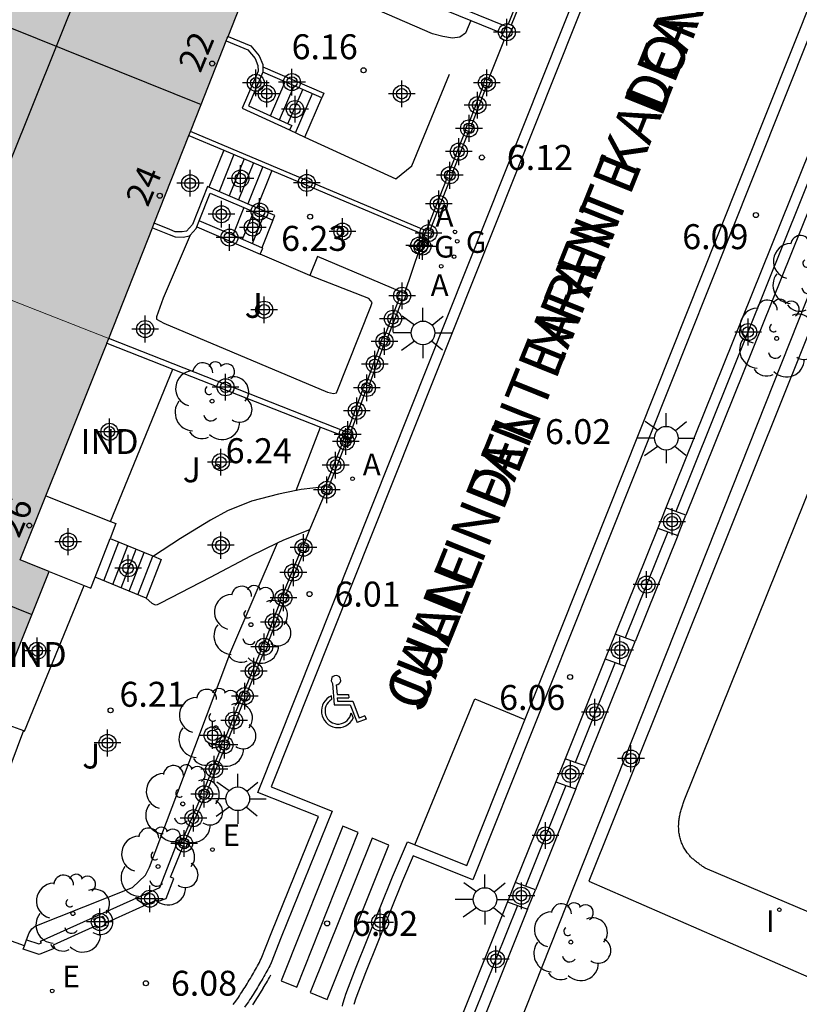
# Model space of a CAD drawing. Units: metres. Extents: x 580644 to 580996, y 4796289 to 4796541.
# Drawn here: x 580705 to 580728, y 4796315 to 4796345 of the extents above; entities that cross this region are included whole.
import ezdxf
from ezdxf.enums import TextEntityAlignment as Align

# ---------------------------------------------------------------- set-up
doc = ezdxf.new("R2010")
doc.units = ezdxf.units.M
doc.header["$MEASUREMENT"] = 0
for name, color, linetype in [('020204', 9, 'Continuous'), ('020308', 9, 'Continuous'), ('060108', 9, 'Continuous'), ('060113', 4, 'Continuous'), ('060117', 9, 'Continuous'), ('060130', 9, 'Continuous'), ('060141', 9, 'Continuous'), ('070105', 6, 'Continuous'), ('070106', 6, 'Continuous'), ('070108', 9, 'Continuous'), ('070110', 9, 'Continuous'), ('080107', 9, 'Continuous'), ('080109', 9, 'Continuous'), ('080110', 9, 'Continuous'), ('080202', 9, 'Continuous'), ('080301', 9, 'Continuous'), ('080306', 9, 'Continuous'), ('080308', 9, 'Continuous'), ('080312', 8, 'Continuous'), ('100105', 3, 'Continuous'), ('100107', 3, 'Continuous'), ('100114', 6, 'Continuous'), ('100202', 3, 'Continuous'), ('100302', 7, 'Continuous'), ('200205', 4, 'Continuous'), ('200305', 4, 'Continuous'), ('220205', 1, 'Continuous'), ('220305', 1, 'Continuous'), ('230204', 9, 'Continuous'), ('230304', 9, 'Continuous'), ('250206', 9, 'Continuous'), ('260101', 9, 'Continuous'), ('260206', 9, 'Continuous'), ('270204', 9, 'Continuous'), ('270304', 9, 'Continuous'), ('990501', 21, 'Continuous'), ('Centroides', 1, 'Continuous')]:
    doc.layers.add(name, color=color, linetype=linetype)
for name, color, linetype, lineweight in [('080111', 7, 'Continuous', 30), ('080117', 7, 'Continuous', 20), ('080118', 7, 'Continuous', 30)]:
    doc.layers.add(name, color=color, linetype=linetype, lineweight=lineweight)
doc.styles.add('ARIAL', font='arial.ttf', dxfattribs={"height": 1})
doc.styles.add('ARIALI', font='ariali.ttf', dxfattribs={"height": 1})
doc.styles.add('ROMANS', font='romans__.ttf', dxfattribs={"height": 1})
doc.styles.get("Standard").update_dxf_attribs({"font": 'arial.ttf'})

# ---------------------------------------------------------------- blocks, each defined once
blk = doc.blocks.new('Centroide')
for points in [[(0, -0.402), (0, 0.402)], [(0.402, 0), (-0.402, 0)]]:
    blk.add_lwpolyline(points)
for radius in [0.256, 0.159]:
    blk.add_circle((0, 0), radius)
blk = doc.blocks.new('MINUS')
at = {"color": 0}
for points in [[(-0.047, 0.641, 0), (0, 0, 0)], [(0.063, 0.6, 0), (0.084, 0.317, 0)], [(0.084, 0.317, 0), (0.428, 0.317, 0)], [(0.428, 0.317, 0), (0.436, 0.21, 0)], [(-0.087, 0.273, 0), (-0.078, 0.158, 0)], [(0, 0, 0), (0.483, 0, 0)], [(0.092, 0.21, 0), (0.099, 0.107, 0)], [(0.092, 0.21, 0), (0.436, 0.21, 0)], [(0.099, 0.107, 0), (0.556, 0.107, 0)], [(0.483, 0, 0), (0.694, -0.534, 0)], [(0.556, 0.107, 0), (0.754, -0.396, 0)], [(0.506, -0.239, 0), (0.569, -0.397, 0)], [(0.958, -0.43, 0), (0.694, -0.534, 0)], [(0.919, -0.331, 0), (0.754, -0.396, 0)], [(0.919, -0.331, 0), (0.958, -0.43, 0)]]:
    blk.add_polyline3d(points, dxfattribs=at)
for centre, radius, start, end in [((0.053, 0.742), 0.142, 274.1625, 225.3181), ((0.117, -0.183), 0.5, 114.0034, 334.6848), ((0.117, -0.183), 0.393, 119.7232, 351.8893)]:
    blk.add_arc(centre, radius, start, end, dxfattribs=at)
blk = doc.blocks.new('REIND')
blk.add_circle((0, 0), 0.055)
blk = doc.blocks.new('REGAS')
blk.add_circle((0, 0), 0.055)
blk = doc.blocks.new('FAROLA')
for p, q in [((0, 0.355), (0, 0.755)), ((-0.63, 0.51), (-0.255, 0.245)), ((0.605, 0.49), (0.276, 0.223)), ((-0.355, 0), (-0.895, 0)), ((0.355, 0), (0.855, 0)), ((-0.65, -0.52), (-0.255, -0.24)), ((0.585, -0.52), (0.256, -0.246)), ((0, -0.355), (0, -0.755))]:
    blk.add_line(p, q)
blk.add_circle((0, 0), 0.355)
blk = doc.blocks.new('REGELE')
blk.add_circle((0, 0), 0.055)
blk = doc.blocks.new('COTAPU')
blk.add_circle((0, 0), 0.075)
blk = doc.blocks.new('ABAS')
blk.add_circle((0, 0), 0.055)
blk = doc.blocks.new('ARBOL')
blk.add_circle((0, 0), 0.0587)
for centre, radius, start, end in [((-0.564, 0.381), 0.532, 92.28, 254.58), ((-0.28, 0.855), 0.3, 359.2878, 173.6078), ((0.097, 0.97), 0.21, 23.1565, 160.4665), ((0.438, 0.881), 0.24, 301.578, 139.328), ((0.656, 0.288), 0.443, 319.8556, 114.7656), ((-0.091, 0.321), 0.12, 119.14, 310.56), ((0.819, -0.249), 0.383, 235.5275, 62.0275), ((-0.556, -0.339), 0.555, 142.64, 266.54), ((-0.039, -0.384), 0.21, 189.64, 323.88), ((0.299, -0.624), 0.532, 224.67, 0.24), ((-0.301, -0.676), 0.45, 213.78, 295.32)]:
    blk.add_arc(centre, radius, start, end)
blk = doc.blocks.new('BloquePortal')
blk.add_circle((0, 0), 0.075)
at = {"flags": 5}
blk.add_attdef('INDICE', text='', height=0.75, dxfattribs=at).set_placement((0, 0), align=Align.MIDDLE_CENTER)

msp = doc.modelspace()

# ---------------------------------------------------------------- hatches: boundary and pattern name
at = {"layer": '990501'}
h = msp.add_hatch(color=256, dxfattribs=at)
h.dxf.hatch_style = 1
h.paths.add_polyline_path([(580721.33, 4796370.84), (580721.66, 4796371.68), (580722.394, 4796373.538), (580722.833, 4796374.649), (580723.362, 4796375.989), (580723.58, 4796376.54), (580723.61, 4796376.62), (580723.8, 4796377.09), (580723.917, 4796377.387), (580724.444, 4796378.728), (580725.66, 4796381.82), (580727.05, 4796385.34), (580727.45, 4796386.36), (580727.72, 4796387.04), (580727.74, 4796387.1), (580727.89, 4796387.48), (580728.06, 4796387.92), (580728.2, 4796388.26), (580728.39, 4796388.74), (580728.985, 4796390.265), (580729.132, 4796390.643), (580729.142, 4796390.669), (580729.657, 4796391.989), (580729.683, 4796392.056), (580729.89, 4796392.587), (580729.972, 4796392.799), (580732.123, 4796398.319), (580731.781, 4796398.46), (580731.503, 4796398.573), (580728.864, 4796399.655), (580727.645, 4796400.155), (580727.607, 4796400.171), (580727.579, 4796400.101), (580727.525, 4796399.966), (580727.443, 4796399.761), (580726.469, 4796400.149), (580725.495, 4796400.537), (580725.659, 4796400.947), (580725.624, 4796400.961), (580724.484, 4796401.414), (580721.143, 4796402.745), (580720.544, 4796401.238), (580720.501, 4796401.13), (580720.159, 4796400.271), (580719.613, 4796398.897), (580719.32, 4796398.16), (580718.965, 4796397.268), (580718.95, 4796397.231), (580718.945, 4796397.217), (580716.75, 4796391.71), (580715.97, 4796389.78), (580715.68, 4796389.06), (580715.39, 4796388.35), (580716.68, 4796387.82), (580717.97, 4796387.3), (580717.19, 4796385.36), (580717.17, 4796385.31), (580717.08, 4796385.08), (580716.36, 4796383.31), (580715.12, 4796383.81), (580713.88, 4796384.32), (580713.22, 4796382.68), (580712.64, 4796381.25), (580712.56, 4796381.05), (580712.548, 4796381.021), (580711.3, 4796377.93), (580713.88, 4796376.88), (580712.789, 4796374.17), (580711.94, 4796372.06), (580709.34, 4796373.12), (580707.98, 4796369.76), (580707.571, 4796368.71), (580707.252, 4796367.887), (580707.248, 4796367.876), (580707.191, 4796367.731), (580706.722, 4796366.52), (580706.514, 4796365.982), (580706.655, 4796365.927), (580708.675, 4796365.145), (580708.887, 4796365.063), (580709.081, 4796364.988), (580708.423, 4796363.325), (580708.291, 4796363.37), (580708.09, 4796362.94), (580707.888, 4796362.509), (580708.048, 4796362.433), (580707.945, 4796362.163), (580707.407, 4796360.767), (580706.016, 4796361.338), (580704.857, 4796361.819), (580704.818, 4796361.718), (580704.673, 4796361.35), (580704.178, 4796360.087), (580704.131, 4796359.968), (580703.395, 4796358.088), (580702.303, 4796358.513), (580702.283, 4796358.485), (580702.183, 4796358.216), (580701.677, 4796356.956), (580701.06, 4796355.421), (580700.842, 4796354.879), (580700.624, 4796354.336), (580703.209, 4796353.288), (580702.423, 4796351.347), (580702.378, 4796351.235), (580702.333, 4796351.124), (580701.994, 4796350.286), (580701.655, 4796349.447), (580700.381, 4796349.954), (580699.106, 4796350.46), (580698.791, 4796349.698), (580698.477, 4796348.935), (580697.79, 4796347.233), (580697.507, 4796346.532), (580697.413, 4796346.3), (580697.102, 4796345.531), (580696.05, 4796342.925), (580695.727, 4796342.127), (580697.105, 4796341.579), (580698.484, 4796341.031), (580698.079, 4796340.027), (580697.673, 4796339.023), (580697.207, 4796339.208), (580696.74, 4796339.394), (580696.647, 4796339.162), (580695.279, 4796335.775), (580694.169, 4796333.028), (580694.022, 4796332.664), (580693.817, 4796332.156), (580694.152, 4796332.022), (580695.573, 4796331.454), (580697.328, 4796330.751), (580696.554, 4796328.835), (580695.919, 4796327.263), (580695.78, 4796326.919), (580696.096, 4796326.793), (580696.924, 4796326.462), (580699.741, 4796325.334), (580699.917, 4796325.264), (580703.701, 4796323.749), (580704.602, 4796326), (580705.503, 4796328.251), (580705.07, 4796328.424), (580704.637, 4796328.598), (580705.409, 4796330.527), (580705.898, 4796331.75), (580707.159, 4796334.901), (580707.227, 4796335.074), (580707.296, 4796335.248), (580708.61, 4796338.58), (580708.662, 4796338.711), (580709.702, 4796341.35), (580709.751, 4796341.474), (580710.068, 4796342.277), (580710.822, 4796344.189), (580710.855, 4796344.273), (580711.803, 4796346.677), (580712.047, 4796347.296), (580712.131, 4796347.508), (580712.374, 4796348.125), (580713.158, 4796350.112), (580713.549, 4796351.103), (580713.592, 4796351.212), (580714.466, 4796353.429), (580714.551, 4796353.645), (580714.407, 4796353.703), (580714.264, 4796353.76), (580714.458, 4796354.251), (580715.125, 4796355.943), (580715.217, 4796356.176), (580716.218, 4796358.714), (580716.592, 4796359.664), (580717.025, 4796360.763), (580718.064, 4796363.397), (580718.595, 4796364.743), (580718.92, 4796365.56), (580719.2, 4796365.45), (580719.33, 4796365.76), (580719.98, 4796367.42)], flags=0)
h = msp.add_hatch(color=256, dxfattribs=at)
h.dxf.hatch_style = 1
h.paths.add_polyline_path([(580718.92, 4796365.56), (580719.2, 4796365.45), (580719.33, 4796365.76), (580719.98, 4796367.42), (580721.33, 4796370.84), (580721.66, 4796371.68), (580722.394, 4796373.538), (580722.833, 4796374.649), (580723.362, 4796375.989), (580723.58, 4796376.54), (580723.61, 4796376.62), (580723.8, 4796377.09), (580723.917, 4796377.387), (580724.444, 4796378.728), (580725.66, 4796381.82), (580727.05, 4796385.34), (580727.45, 4796386.36), (580727.72, 4796387.04), (580727.74, 4796387.1), (580727.89, 4796387.48), (580728.06, 4796387.92), (580728.2, 4796388.26), (580728.39, 4796388.74), (580728.985, 4796390.265), (580729.132, 4796390.643), (580729.657, 4796391.989), (580729.89, 4796392.587), (580729.972, 4796392.799), (580732.123, 4796398.319), (580731.781, 4796398.46), (580731.503, 4796398.573), (580728.864, 4796399.655), (580727.645, 4796400.155), (580727.607, 4796400.171), (580727.525, 4796399.966), (580727.443, 4796399.761), (580726.469, 4796400.149), (580725.495, 4796400.537), (580725.659, 4796400.947), (580725.624, 4796400.961), (580724.484, 4796401.414), (580721.143, 4796402.745), (580720.544, 4796401.238), (580720.159, 4796400.271), (580719.613, 4796398.897), (580719.32, 4796398.16), (580718.965, 4796397.268), (580718.95, 4796397.231), (580718.945, 4796397.217), (580716.75, 4796391.71), (580715.97, 4796389.78), (580715.68, 4796389.06), (580715.39, 4796388.35), (580716.68, 4796387.82), (580717.97, 4796387.3), (580717.19, 4796385.36), (580717.17, 4796385.31), (580717.08, 4796385.08), (580716.36, 4796383.31), (580715.12, 4796383.81), (580713.88, 4796384.32), (580713.22, 4796382.68), (580712.64, 4796381.25), (580712.56, 4796381.05), (580712.548, 4796381.021), (580711.3, 4796377.93), (580713.88, 4796376.88), (580712.789, 4796374.17), (580711.94, 4796372.06), (580709.34, 4796373.12), (580707.98, 4796369.76), (580707.571, 4796368.71), (580707.252, 4796367.887), (580707.191, 4796367.731), (580706.722, 4796366.52), (580706.514, 4796365.982), (580706.655, 4796365.927), (580708.675, 4796365.145), (580708.887, 4796365.063), (580709.081, 4796364.988), (580708.423, 4796363.325), (580708.291, 4796363.37), (580708.09, 4796362.94), (580707.888, 4796362.509), (580708.048, 4796362.433), (580707.945, 4796362.163), (580707.407, 4796360.767), (580706.016, 4796361.338), (580704.857, 4796361.819), (580704.673, 4796361.35), (580704.178, 4796360.087), (580704.106, 4796359.903), (580703.395, 4796358.088), (580702.303, 4796358.513), (580702.283, 4796358.485), (580702.183, 4796358.216), (580701.677, 4796356.956), (580701.06, 4796355.421), (580700.842, 4796354.879), (580700.624, 4796354.336), (580703.209, 4796353.288), (580702.423, 4796351.347), (580702.378, 4796351.235), (580702.333, 4796351.124), (580701.994, 4796350.286), (580701.655, 4796349.447), (580700.381, 4796349.954), (580699.106, 4796350.46), (580698.791, 4796349.698), (580698.477, 4796348.935), (580697.79, 4796347.233), (580697.507, 4796346.532), (580697.413, 4796346.3), (580697.102, 4796345.531), (580696.05, 4796342.925), (580695.727, 4796342.127), (580697.105, 4796341.579), (580698.484, 4796341.031), (580698.079, 4796340.027), (580697.673, 4796339.023), (580697.207, 4796339.208), (580696.74, 4796339.394), (580696.647, 4796339.162), (580695.279, 4796335.775), (580694.169, 4796333.028), (580694.022, 4796332.664), (580693.817, 4796332.156), (580694.152, 4796332.022), (580695.573, 4796331.454), (580697.328, 4796330.751), (580696.554, 4796328.835), (580695.919, 4796327.263), (580695.78, 4796326.919), (580696.096, 4796326.793), (580696.924, 4796326.462), (580699.741, 4796325.334), (580699.917, 4796325.264), (580703.701, 4796323.749), (580704.602, 4796326), (580705.503, 4796328.251), (580705.07, 4796328.424), (580704.637, 4796328.598), (580705.409, 4796330.527), (580705.898, 4796331.75), (580707.159, 4796334.901), (580707.227, 4796335.074), (580707.296, 4796335.248), (580708.61, 4796338.58), (580708.662, 4796338.711), (580709.702, 4796341.35), (580709.751, 4796341.474), (580710.068, 4796342.277), (580710.822, 4796344.189), (580710.855, 4796344.273), (580711.803, 4796346.677), (580712.047, 4796347.296), (580712.131, 4796347.508), (580712.374, 4796348.125), (580713.158, 4796350.112), (580713.549, 4796351.103), (580714.551, 4796353.645), (580714.407, 4796353.703), (580714.264, 4796353.76), (580714.458, 4796354.251), (580715.125, 4796355.943), (580715.217, 4796356.176), (580716.218, 4796358.714), (580716.592, 4796359.664), (580717.025, 4796360.763), (580718.064, 4796363.397), (580718.595, 4796364.743)])
h = msp.add_hatch(color=256, dxfattribs=at)
h.dxf.hatch_style = 1
h.paths.add_polyline_path([(580721.33, 4796370.84), (580721.66, 4796371.68), (580722.394, 4796373.538), (580722.833, 4796374.649), (580723.362, 4796375.989), (580723.58, 4796376.54), (580723.61, 4796376.62), (580723.8, 4796377.09), (580723.917, 4796377.387), (580724.444, 4796378.728), (580725.66, 4796381.82), (580727.05, 4796385.34), (580727.45, 4796386.36), (580727.72, 4796387.04), (580727.74, 4796387.1), (580727.89, 4796387.48), (580728.06, 4796387.92), (580728.2, 4796388.26), (580728.39, 4796388.74), (580728.985, 4796390.265), (580729.132, 4796390.643), (580729.142, 4796390.669), (580729.657, 4796391.989), (580729.683, 4796392.056), (580729.89, 4796392.587), (580729.972, 4796392.799), (580732.123, 4796398.319), (580731.781, 4796398.46), (580731.503, 4796398.573), (580728.864, 4796399.655), (580727.645, 4796400.155), (580727.607, 4796400.171), (580727.579, 4796400.101), (580727.525, 4796399.966), (580727.443, 4796399.761), (580726.469, 4796400.149), (580725.495, 4796400.537), (580725.659, 4796400.947), (580725.624, 4796400.961), (580724.484, 4796401.414), (580721.143, 4796402.745), (580720.544, 4796401.238), (580720.501, 4796401.13), (580720.159, 4796400.271), (580719.613, 4796398.897), (580719.32, 4796398.16), (580718.965, 4796397.268), (580718.95, 4796397.231), (580718.945, 4796397.217), (580716.75, 4796391.71), (580715.97, 4796389.78), (580715.68, 4796389.06), (580715.39, 4796388.35), (580716.68, 4796387.82), (580717.97, 4796387.3), (580717.19, 4796385.36), (580717.17, 4796385.31), (580717.08, 4796385.08), (580716.36, 4796383.31), (580715.12, 4796383.81), (580713.88, 4796384.32), (580713.22, 4796382.68), (580712.64, 4796381.25), (580712.56, 4796381.05), (580712.548, 4796381.021), (580711.3, 4796377.93), (580713.88, 4796376.88), (580712.789, 4796374.17), (580711.94, 4796372.06), (580709.34, 4796373.12), (580707.98, 4796369.76), (580707.571, 4796368.71), (580707.252, 4796367.887), (580707.248, 4796367.876), (580707.191, 4796367.731), (580706.722, 4796366.52), (580706.514, 4796365.982), (580706.655, 4796365.927), (580708.675, 4796365.145), (580708.887, 4796365.063), (580709.081, 4796364.988), (580708.423, 4796363.325), (580708.291, 4796363.37), (580708.09, 4796362.94), (580707.888, 4796362.509), (580708.048, 4796362.433), (580707.945, 4796362.163), (580707.407, 4796360.767), (580706.016, 4796361.338), (580704.857, 4796361.819), (580704.818, 4796361.718), (580704.673, 4796361.35), (580704.178, 4796360.087), (580704.131, 4796359.968), (580703.395, 4796358.088), (580702.303, 4796358.513), (580702.283, 4796358.485), (580702.183, 4796358.216), (580701.677, 4796356.956), (580701.06, 4796355.421), (580700.842, 4796354.879), (580700.624, 4796354.336), (580703.209, 4796353.288), (580702.423, 4796351.347), (580702.378, 4796351.235), (580702.333, 4796351.124), (580701.994, 4796350.286), (580701.655, 4796349.447), (580700.381, 4796349.954), (580699.106, 4796350.46), (580698.791, 4796349.698), (580698.477, 4796348.935), (580697.79, 4796347.233), (580697.507, 4796346.532), (580697.413, 4796346.3), (580697.102, 4796345.531), (580696.05, 4796342.925), (580695.727, 4796342.127), (580697.105, 4796341.579), (580698.484, 4796341.031), (580698.079, 4796340.027), (580697.673, 4796339.023), (580697.207, 4796339.208), (580696.74, 4796339.394), (580696.647, 4796339.162), (580695.279, 4796335.775), (580694.169, 4796333.028), (580694.022, 4796332.664), (580693.817, 4796332.156), (580694.152, 4796332.022), (580695.573, 4796331.454), (580697.328, 4796330.751), (580696.554, 4796328.835), (580695.919, 4796327.263), (580695.78, 4796326.919), (580696.096, 4796326.793), (580696.924, 4796326.462), (580699.741, 4796325.334), (580699.917, 4796325.264), (580703.701, 4796323.749), (580704.602, 4796326), (580705.503, 4796328.251), (580705.07, 4796328.424), (580704.637, 4796328.598), (580705.409, 4796330.527), (580705.898, 4796331.75), (580707.159, 4796334.901), (580707.227, 4796335.074), (580707.296, 4796335.248), (580708.61, 4796338.58), (580708.662, 4796338.711), (580709.702, 4796341.35), (580709.751, 4796341.474), (580710.068, 4796342.277), (580710.822, 4796344.189), (580710.855, 4796344.273), (580711.803, 4796346.677), (580712.047, 4796347.296), (580712.131, 4796347.508), (580712.374, 4796348.125), (580713.158, 4796350.112), (580713.549, 4796351.103), (580713.592, 4796351.212), (580714.466, 4796353.429), (580714.551, 4796353.645), (580714.407, 4796353.703), (580714.264, 4796353.76), (580714.458, 4796354.251), (580715.125, 4796355.943), (580715.217, 4796356.176), (580716.218, 4796358.714), (580716.592, 4796359.664), (580717.025, 4796360.763), (580718.064, 4796363.397), (580718.595, 4796364.743), (580718.92, 4796365.56), (580719.2, 4796365.45), (580719.33, 4796365.76), (580719.98, 4796367.42)], flags=0)

# ---------------------------------------------------------------- linework, layer by layer
at = {"layer": '060108', "flags": 128}
for points in [[(580711.029, 4796315.237), (580711.11, 4796315.345), (580711.188, 4796315.455), (580711.222, 4796315.505), (580711.257, 4796315.556), (580711.291, 4796315.607), (580711.324, 4796315.658), (580711.357, 4796315.709), (580711.39, 4796315.761), (580711.422, 4796315.813), (580711.454, 4796315.866), (580711.486, 4796315.918), (580711.517, 4796315.971), (580711.548, 4796316.024), (580711.579, 4796316.077), (580711.609, 4796316.13), (580711.64, 4796316.183), (580711.67, 4796316.237), (580711.7, 4796316.29), (580711.73, 4796316.344), (580711.759, 4796316.398), (580711.789, 4796316.452), (580711.819, 4796316.505), (580711.848, 4796316.559), (580711.878, 4796316.613), (580712.173, 4796317.377), (580713.595, 4796320.884), (580711.77, 4796321.609), (580736.338, 4796383.251)], [(580738.322, 4796369.364), (580725.911, 4796338.253), (580718.235, 4796318.989), (580716.439, 4796319.702), (580716.116, 4796318.951), (580715.009, 4796316.196), (580714.714, 4796315.432), (580714.695, 4796315.367), (580714.677, 4796315.301), (580714.658, 4796315.236)]]:
    msp.add_lwpolyline(points, dxfattribs=at)
at = {"layer": '060113', "flags": 128}
for points in [[(580736.625, 4796383.136), (580712.172, 4796321.782), (580714.01, 4796321.052), (580712.472, 4796317.259), (580712.178, 4796316.497), (580712.13, 4796316.404), (580712.101, 4796316.35), (580712.071, 4796316.296), (580712.041, 4796316.242), (580712.011, 4796316.188), (580711.981, 4796316.134), (580711.95, 4796316.079), (580711.92, 4796316.025), (580711.889, 4796315.971), (580711.858, 4796315.916), (580711.826, 4796315.862), (580711.794, 4796315.807), (580711.762, 4796315.753), (580711.729, 4796315.699), (580711.696, 4796315.645), (580711.663, 4796315.591), (580711.629, 4796315.537), (580711.594, 4796315.483), (580711.559, 4796315.429), (580711.524, 4796315.376), (580711.488, 4796315.323), (580711.451, 4796315.27), (580711.37, 4796315.156)], [(580714.312, 4796315.191), (580714.331, 4796315.257), (580714.35, 4796315.323), (580714.369, 4796315.389), (580714.387, 4796315.455), (580714.415, 4796315.547), (580714.711, 4796316.313), (580715.82, 4796319.074), (580716.273, 4796320.126), (580718.049, 4796319.421), (580725.602, 4796338.376), (580738.014, 4796369.489)]]:
    msp.add_lwpolyline(points, dxfattribs=at)
at = {"layer": '060117', "flags": 128}
for points in [[(580712.15, 4796341.939), (580712.595, 4796342.964)], [(580713.183, 4796341.304), (580713.696, 4796342.486)], [(580710.755, 4796340.906), (580710.306, 4796339.797)], [(580712.196, 4796340.298), (580711.744, 4796339.181)], [(580711.355, 4796339.182), (580711.018, 4796338.351)], [(580712.226, 4796338.81), (580711.889, 4796337.978)], [(580705.409, 4796330.527), (580707.342, 4796329.753)], [(580707.342, 4796329.753), (580707.507, 4796329.687), (580707.336, 4796329.245)], [(580706.884, 4796328.079), (580707.336, 4796329.245)], [(580707.336, 4796329.245), (580708.634, 4796328.709)], [(580708.634, 4796328.709), (580708.872, 4796328.611), (580708.42, 4796327.445)], [(580705.503, 4796328.251), (580706.554, 4796327.831)], [(580706.554, 4796327.831), (580706.756, 4796327.75), (580706.884, 4796328.079)], [(580708.42, 4796327.445), (580706.884, 4796328.079)]]:
    msp.add_lwpolyline(points, dxfattribs=at)
at = {"layer": '060130', "flags": 128}
for points in [[(580713.333, 4796337.14), (580711.845, 4796337.789)], [(580716.048, 4796336.665), (580713.569, 4796337.714), (580713.333, 4796337.14)]]:
    msp.add_lwpolyline(points, dxfattribs=at)
at = {"layer": '060141', "flags": 128}
for points in [[(580712.421, 4796341.816), (580712.868, 4796342.845)], [(580712.674, 4796341.699), (580713.123, 4796342.734)], [(580712.905, 4796341.432), (580713.415, 4796342.607)], [(580711.057, 4796340.779), (580710.607, 4796339.669)], [(580711.36, 4796340.651), (580710.91, 4796339.539)], [(580711.646, 4796340.531), (580711.195, 4796339.417)], [(580711.921, 4796340.415), (580711.469, 4796339.3)], [(580711.641, 4796339.061), (580711.304, 4796338.229)], [(580711.944, 4796338.931), (580711.607, 4796338.099)], [(580707.146, 4796327.971), (580707.598, 4796329.137)], [(580707.413, 4796327.861), (580707.865, 4796329.027)], [(580707.667, 4796327.756), (580708.119, 4796328.922)], [(580707.908, 4796327.656), (580708.361, 4796328.822)], [(580708.168, 4796327.549), (580708.62, 4796328.715)]]:
    msp.add_lwpolyline(points, dxfattribs=at)
at = {"layer": '070105', "flags": 128}
for points in [[(580719.232, 4796344.622), (580712.131, 4796347.508)], [(580712.047, 4796347.296), (580718.175, 4796344.805)], [(580719.745, 4796345.833), (580719.291, 4796344.698)], [(580719.841, 4796345.809), (580719.381, 4796344.662)], [(580718.175, 4796344.805), (580719.132, 4796344.416)], [(580710.877, 4796344.329), (580711.562, 4796344.047), (580711.817, 4796343.743), (580711.919, 4796343.479), (580711.92, 4796343.415)], [(580710.822, 4796344.189), (580711.477, 4796343.922), (580711.692, 4796343.668), (580711.776, 4796343.451), (580711.78, 4796343.282), (580711.307, 4796342.166), (580712.721, 4796341.516)], [(580711.92, 4796343.415), (580713.754, 4796342.62), (580713.696, 4796342.486)], [(580711.92, 4796343.415), (580711.924, 4796343.254)], [(580711.924, 4796343.254), (580711.492, 4796342.242), (580712.15, 4796341.939)], [(580712.595, 4796342.964), (580711.924, 4796343.254)], [(580713.183, 4796341.304), (580715.918, 4796340.047), (580716.397, 4796340.436), (580717.531, 4796343.192)], [(580713.696, 4796342.486), (580712.595, 4796342.964)], [(580718.557, 4796342.876), (580718.09, 4796341.673)], [(580718.647, 4796342.839), (580718.18, 4796341.636)], [(580712.15, 4796341.939), (580712.79, 4796341.646), (580712.721, 4796341.516)], [(580709.702, 4796341.35), (580710.755, 4796340.906)], [(580716.831, 4796338.487), (580709.751, 4796341.474)], [(580712.721, 4796341.516), (580713.183, 4796341.304)], [(580718.013, 4796341.506), (580717.52, 4796340.259)], [(580718.102, 4796341.469), (580717.609, 4796340.222)], [(580710.755, 4796340.906), (580712.196, 4796340.298)], [(580728.342, 4796340.88), (580724.033, 4796330.163)], [(580728.945, 4796340.663), (580724.636, 4796329.945)], [(580712.196, 4796340.298), (580716.78, 4796338.365)], [(580717.464, 4796340.083), (580716.854, 4796338.533)], [(580710.306, 4796339.797), (580710.257, 4796339.818), (580709.806, 4796338.673), (580709.631, 4796338.478), (580709.495, 4796338.453), (580709.29, 4796338.458), (580709.127, 4796338.524), (580708.662, 4796338.711)], [(580711.744, 4796339.181), (580710.306, 4796339.797)], [(580717.554, 4796340.045), (580716.944, 4796338.496)], [(580710.009, 4796338.783), (580710.338, 4796339.618), (580711.355, 4796339.182)], [(580711.355, 4796339.182), (580712.226, 4796338.81)], [(580712.226, 4796338.81), (580712.286, 4796338.95), (580711.744, 4796339.181)], [(580708.61, 4796338.58), (580709.11, 4796338.38), (580709.292, 4796338.305), (580709.531, 4796338.3), (580709.719, 4796338.334), (580709.743, 4796338.36)], [(580709.743, 4796338.36), (580709.921, 4796338.559), (580709.939, 4796338.605)], [(580709.939, 4796338.605), (580710.009, 4796338.783)], [(580709.939, 4796338.605), (580711.845, 4796337.789)], [(580711.018, 4796338.351), (580710.009, 4796338.783)], [(580711.889, 4796337.978), (580711.018, 4796338.351)], [(580711.845, 4796337.789), (580711.92, 4796337.965), (580711.889, 4796337.978)], [(580716.017, 4796336.455), (580715.562, 4796335.272)], [(580716.107, 4796336.417), (580715.652, 4796335.235)], [(580707.241, 4796335.11), (580709.218, 4796334.333)], [(580714.421, 4796332.448), (580707.296, 4796335.248)], [(580715.469, 4796335.111), (580715.017, 4796333.869)], [(580715.559, 4796335.074), (580715.107, 4796333.831)], [(580709.218, 4796334.333), (580713.656, 4796332.589)], [(580714.921, 4796333.709), (580714.469, 4796332.467)], [(580715.011, 4796333.672), (580714.559, 4796332.429)], [(580713.656, 4796332.589), (580714.364, 4796332.311)], [(580714.304, 4796332.098), (580713.806, 4796330.825)], [(580714.393, 4796332.061), (580713.896, 4796330.787)], [(580723.787, 4796329.549), (580722.506, 4796326.363)], [(580724.389, 4796329.332), (580723.108, 4796326.146)], [(580713.068, 4796328.894), (580712.52, 4796327.571)], [(580713.159, 4796328.856), (580712.609, 4796327.534)], [(580712.461, 4796327.396), (580711.964, 4796326.089)], [(580712.551, 4796327.358), (580712.054, 4796326.051)], [(580711.882, 4796325.923), (580711.343, 4796324.613)], [(580711.972, 4796325.886), (580711.433, 4796324.576)], [(580722.21, 4796325.625), (580721.003, 4796322.623)], [(580722.812, 4796325.409), (580721.605, 4796322.406)], [(580711.273, 4796324.443), (580710.755, 4796323.147)], [(580711.364, 4796324.405), (580710.843, 4796323.11)], [(580704.732, 4796323.469), (580703.643, 4796320.572), (580702.77, 4796320.914)], [(580710.685, 4796322.977), (580710.145, 4796321.661)], [(580710.775, 4796322.939), (580710.235, 4796321.623)], [(580720.725, 4796321.932), (580719.508, 4796318.906)], [(580721.327, 4796321.715), (580720.11, 4796318.688)], [(580710.073, 4796321.491), (580709.51, 4796320.202)], [(580710.163, 4796321.454), (580709.594, 4796320.167)], [(580704.826, 4796317.188), (580705.198, 4796317.058), (580705.272, 4796317.09), (580705.246, 4796317.146), (580708.827, 4796318.756), (580709.34, 4796320.07), (580709.439, 4796320.032)], [(580707.182, 4796317.688), (580708.737, 4796318.387), (580708.761, 4796318.333), (580709.018, 4796318.423), (580709.252, 4796319.022), (580709.153, 4796319.062), (580709.527, 4796319.995)], [(580719.273, 4796318.321), (580717.938, 4796315.001)], [(580719.875, 4796318.104), (580718.569, 4796314.854)], [(580706.908, 4796317.605), (580705.629, 4796317.025), (580705.67, 4796316.934), (580705.208, 4796316.738), (580704.727, 4796316.906), (580704.762, 4796317.006)], [(580704.762, 4796317.006), (580704.826, 4796317.188)]]:
    msp.add_lwpolyline(points, dxfattribs=at)
at = {"layer": '070106', "flags": 128}
for points in [[(580719.178, 4796344.224), (580718.692, 4796343.02)], [(580716.78, 4796338.365), (580716.694, 4796338.115)], [(580716.694, 4796338.115), (580716.634, 4796337.94)], [(580716.634, 4796337.94), (580716.178, 4796336.611)], [(580713.34, 4796329.511), (580713.806, 4796330.625)], [(580713.151, 4796329.059), (580713.34, 4796329.511)]]:
    msp.add_lwpolyline(points, dxfattribs=at)
at = {"layer": '070108', "flags": 128}
for points in [[(580728.634, 4796340.775), (580724.334, 4796330.054)], [(580724.088, 4796329.44), (580722.807, 4796326.254)], [(580722.511, 4796325.517), (580721.304, 4796322.515)], [(580721.026, 4796321.823), (580719.81, 4796318.797)], [(580719.574, 4796318.213), (580718.254, 4796314.928)]]:
    msp.add_lwpolyline(points, dxfattribs=at)
at = {"layer": '070110', "flags": 128}
for points in [[(580719.232, 4796344.622), (580719.132, 4796344.416)], [(580719.178, 4796344.224), (580719.239, 4796344.199), (580719.449, 4796344.634), (580719.381, 4796344.662)], [(580719.291, 4796344.698), (580719.272, 4796344.705), (580719.232, 4796344.622)], [(580719.381, 4796344.662), (580719.291, 4796344.698)], [(580719.132, 4796344.416), (580719.062, 4796344.27), (580719.178, 4796344.224)], [(580718.692, 4796343.02), (580718.602, 4796343.057), (580718.531, 4796342.887), (580718.557, 4796342.876)], [(580718.647, 4796342.839), (580718.701, 4796342.816), (580718.772, 4796342.986), (580718.692, 4796343.02)], [(580718.557, 4796342.876), (580718.647, 4796342.839)], [(580718.013, 4796341.506), (580718, 4796341.511), (580718.071, 4796341.681)], [(580718.071, 4796341.681), (580718.09, 4796341.673)], [(580718.09, 4796341.673), (580718.18, 4796341.636)], [(580718.18, 4796341.636), (580718.241, 4796341.61), (580718.17, 4796341.44), (580718.102, 4796341.469)], [(580718.102, 4796341.469), (580718.013, 4796341.506)], [(580717.52, 4796340.259), (580717.481, 4796340.275), (580717.41, 4796340.105), (580717.464, 4796340.083)], [(580717.464, 4796340.083), (580717.554, 4796340.045)], [(580717.609, 4796340.222), (580717.52, 4796340.259)], [(580717.554, 4796340.045), (580717.58, 4796340.034), (580717.651, 4796340.204), (580717.609, 4796340.222)], [(580716.944, 4796338.496), (580717.021, 4796338.464), (580716.95, 4796338.294), (580716.78, 4796338.365)], [(580716.78, 4796338.365), (580716.831, 4796338.487)], [(580716.831, 4796338.487), (580716.851, 4796338.535), (580716.854, 4796338.533)], [(580716.854, 4796338.533), (580716.944, 4796338.496)], [(580716.634, 4796337.94), (580716.553, 4796337.974), (580716.624, 4796338.144), (580716.694, 4796338.115)], [(580716.694, 4796338.115), (580716.794, 4796338.073), (580716.723, 4796337.903), (580716.634, 4796337.94)], [(580716.017, 4796336.455), (580715.969, 4796336.475), (580716.048, 4796336.665)], [(580716.048, 4796336.665), (580716.178, 4796336.611)], [(580716.178, 4796336.611), (580716.238, 4796336.586), (580716.159, 4796336.396), (580716.107, 4796336.417)], [(580716.107, 4796336.417), (580716.017, 4796336.455)], [(580715.469, 4796335.111), (580715.454, 4796335.118), (580715.525, 4796335.288), (580715.562, 4796335.272)], [(580715.559, 4796335.074), (580715.469, 4796335.111)], [(580715.652, 4796335.235), (580715.695, 4796335.217), (580715.624, 4796335.047), (580715.559, 4796335.074)], [(580715.562, 4796335.272), (580715.652, 4796335.235)], [(580714.921, 4796333.709), (580714.989, 4796333.881), (580715.017, 4796333.869)], [(580715.017, 4796333.869), (580715.107, 4796333.831)], [(580715.011, 4796333.672), (580714.921, 4796333.709)], [(580715.107, 4796333.831), (580715.159, 4796333.81), (580715.088, 4796333.64), (580715.011, 4796333.672)], [(580714.364, 4796332.311), (580714.421, 4796332.448)], [(580714.559, 4796332.429), (580714.605, 4796332.41), (580714.534, 4796332.24), (580714.364, 4796332.311)], [(580714.421, 4796332.448), (580714.435, 4796332.481), (580714.469, 4796332.467)], [(580714.469, 4796332.467), (580714.559, 4796332.429)], [(580714.533, 4796332.202), (580714.363, 4796332.273), (580714.292, 4796332.103), (580714.304, 4796332.098)], [(580714.304, 4796332.098), (580714.393, 4796332.061)], [(580714.393, 4796332.061), (580714.462, 4796332.032), (580714.533, 4796332.202)], [(580713.806, 4796330.625), (580713.725, 4796330.659), (580713.78, 4796330.792)], [(580713.78, 4796330.792), (580713.796, 4796330.829), (580713.806, 4796330.825)], [(580713.806, 4796330.825), (580713.896, 4796330.787)], [(580713.896, 4796330.787), (580713.966, 4796330.758), (580713.895, 4796330.588), (580713.806, 4796330.625)], [(580724.033, 4796330.163), (580723.787, 4796329.549)], [(580724.334, 4796330.054), (580724.033, 4796330.163)], [(580724.636, 4796329.945), (580724.334, 4796330.054)], [(580724.389, 4796329.332), (580724.636, 4796329.945)], [(580723.787, 4796329.549), (580724.088, 4796329.44)], [(580724.088, 4796329.44), (580724.389, 4796329.332)], [(580713.068, 4796328.894), (580713.025, 4796328.912), (580713.096, 4796329.082), (580713.151, 4796329.059)], [(580713.159, 4796328.856), (580713.068, 4796328.894)], [(580713.151, 4796329.059), (580713.266, 4796329.011), (580713.195, 4796328.841), (580713.159, 4796328.856)], [(580712.506, 4796327.577), (580712.435, 4796327.407), (580712.461, 4796327.396)], [(580712.461, 4796327.396), (580712.551, 4796327.358)], [(580712.52, 4796327.571), (580712.506, 4796327.577)], [(580712.609, 4796327.534), (580712.52, 4796327.571)], [(580712.551, 4796327.358), (580712.605, 4796327.336), (580712.676, 4796327.506), (580712.609, 4796327.534)], [(580722.506, 4796326.363), (580722.21, 4796325.625)], [(580722.807, 4796326.254), (580722.506, 4796326.363)], [(580723.108, 4796326.146), (580722.807, 4796326.254)], [(580722.812, 4796325.409), (580723.108, 4796326.146)], [(580711.964, 4796326.089), (580711.916, 4796326.109), (580711.845, 4796325.939), (580711.882, 4796325.923)], [(580711.882, 4796325.923), (580711.972, 4796325.886)], [(580712.054, 4796326.051), (580711.964, 4796326.089)], [(580711.972, 4796325.886), (580712.015, 4796325.868), (580712.086, 4796326.038), (580712.054, 4796326.051)], [(580722.21, 4796325.625), (580722.511, 4796325.517)], [(580722.511, 4796325.517), (580722.812, 4796325.409)], [(580711.343, 4796324.613), (580711.32, 4796324.623), (580711.249, 4796324.453), (580711.273, 4796324.443)], [(580711.273, 4796324.443), (580711.364, 4796324.405)], [(580711.433, 4796324.576), (580711.343, 4796324.613)], [(580711.364, 4796324.405), (580711.419, 4796324.382), (580711.49, 4796324.552), (580711.433, 4796324.576)], [(580710.685, 4796322.977), (580710.648, 4796322.992), (580710.719, 4796323.162)], [(580710.775, 4796322.939), (580710.685, 4796322.977)], [(580710.719, 4796323.162), (580710.755, 4796323.147)], [(580710.755, 4796323.147), (580710.843, 4796323.11)], [(580710.843, 4796323.11), (580710.889, 4796323.091), (580710.818, 4796322.921), (580710.775, 4796322.939)], [(580721.003, 4796322.623), (580720.725, 4796321.932)], [(580721.304, 4796322.515), (580721.003, 4796322.623)], [(580721.605, 4796322.406), (580721.304, 4796322.515)], [(580721.327, 4796321.715), (580721.605, 4796322.406)], [(580720.725, 4796321.932), (580721.026, 4796321.823)], [(580721.026, 4796321.823), (580721.327, 4796321.715)], [(580710.073, 4796321.491), (580710.03, 4796321.509), (580710.101, 4796321.679), (580710.145, 4796321.661)], [(580710.163, 4796321.454), (580710.073, 4796321.491)], [(580710.145, 4796321.661), (580710.235, 4796321.623)], [(580710.235, 4796321.623), (580710.271, 4796321.608), (580710.2, 4796321.438), (580710.163, 4796321.454)], [(580709.439, 4796320.032), (580709.51, 4796320.202)], [(580709.527, 4796319.995), (580709.439, 4796320.032)], [(580709.51, 4796320.202), (580709.594, 4796320.167)], [(580709.594, 4796320.167), (580709.68, 4796320.131), (580709.609, 4796319.961), (580709.527, 4796319.995)], [(580719.508, 4796318.906), (580719.273, 4796318.321)], [(580719.81, 4796318.797), (580719.508, 4796318.906)], [(580720.11, 4796318.688), (580719.81, 4796318.797)], [(580719.875, 4796318.104), (580720.11, 4796318.688)], [(580719.273, 4796318.321), (580719.574, 4796318.213)], [(580719.574, 4796318.213), (580719.875, 4796318.104)], [(580706.908, 4796317.605), (580706.848, 4796317.812), (580707.123, 4796317.892), (580707.182, 4796317.688)], [(580707.182, 4796317.688), (580707.203, 4796317.617), (580706.928, 4796317.537), (580706.908, 4796317.605)]]:
    msp.add_lwpolyline(points, dxfattribs=at)
at = {"layer": '080107', "flags": 128}
for points in [[(580707.342, 4796329.753), (580709.218, 4796334.333)], [(580704.732, 4796323.469), (580704.763, 4796323.457), (580706.554, 4796327.831)], [(580703.736, 4796323.837), (580704.732, 4796323.469)]]:
    msp.add_lwpolyline(points, dxfattribs=at).dxf.unprotected_set("ltscale", 0)
at = {"layer": '080109', "flags": 128}
msp.add_lwpolyline([(580714.96, 4796367.08), (580702.881, 4796336.98)], dxfattribs=at)
at = {"layer": '080110', "flags": 128}
msp.add_lwpolyline([(580699.628, 4796325.379), (580700.938, 4796328.592), (580704.984, 4796326.955)], dxfattribs=at)
at = {"layer": '080111', "flags": 128}
for points in [[(580710.877, 4796344.329), (580711.803, 4796346.677)], [(580710.822, 4796344.189), (580710.855, 4796344.273), (580710.877, 4796344.329)], [(580710.068, 4796342.277), (580710.822, 4796344.189)], [(580709.751, 4796341.474), (580710.068, 4796342.277)], [(580708.662, 4796338.711), (580709.702, 4796341.35)], [(580709.702, 4796341.35), (580709.751, 4796341.474)], [(580707.296, 4796335.248), (580708.61, 4796338.58)], [(580708.61, 4796338.58), (580708.662, 4796338.711)], [(580705.409, 4796330.527), (580705.898, 4796331.75), (580707.159, 4796334.901), (580707.227, 4796335.074), (580707.241, 4796335.11)], [(580707.241, 4796335.11), (580707.296, 4796335.248)], [(580705.503, 4796328.251), (580705.07, 4796328.424), (580704.637, 4796328.598), (580705.409, 4796330.527)], [(580703.736, 4796323.837), (580704.602, 4796326), (580705.503, 4796328.251)]]:
    msp.add_lwpolyline(points, dxfattribs=at)
at = {"layer": '080117', "flags": 128}
msp.add_lwpolyline([(580697.673, 4796339.023), (580702.485, 4796337.136), (580707.296, 4796335.248)], dxfattribs=at)
at = {"layer": '080118', "flags": 128}
msp.add_lwpolyline([(580697.79, 4796347.233), (580710.068, 4796342.277)], dxfattribs=at)
at = {"layer": '100105', "flags": 128}
for points in [[(580730.048, 4796317.281), (580725.209, 4796319.341), (580725.185, 4796319.358), (580725.161, 4796319.374), (580725.136, 4796319.391), (580725.112, 4796319.408), (580725.088, 4796319.424), (580725.064, 4796319.441), (580725.041, 4796319.458), (580725.017, 4796319.476), (580724.993, 4796319.493), (580724.97, 4796319.51), (580724.947, 4796319.528), (580724.924, 4796319.546), (580724.902, 4796319.564), (580724.88, 4796319.583), (580724.858, 4796319.602), (580724.836, 4796319.621), (580724.815, 4796319.641), (580724.795, 4796319.661), (580724.775, 4796319.681), (580724.755, 4796319.702), (580724.736, 4796319.723), (580724.717, 4796319.745), (580724.676, 4796319.794), (580724.639, 4796319.847), (580724.619, 4796319.876), (580724.6, 4796319.906), (580724.582, 4796319.937), (580724.565, 4796319.969), (580724.548, 4796320.001), (580724.533, 4796320.033), (580724.519, 4796320.067), (580724.505, 4796320.1), (580724.492, 4796320.134), (580724.481, 4796320.169), (580724.47, 4796320.203), (580724.46, 4796320.238), (580724.451, 4796320.274), (580724.443, 4796320.309), (580724.436, 4796320.345), (580724.43, 4796320.38), (580724.425, 4796320.416), (580724.421, 4796320.452), (580724.418, 4796320.488), (580724.416, 4796320.524), (580724.414, 4796320.593), (580724.416, 4796320.662), (580724.418, 4796320.695), (580724.42, 4796320.728), (580724.423, 4796320.76), (580724.427, 4796320.793), (580724.432, 4796320.826), (580724.437, 4796320.858), (580724.443, 4796320.891), (580724.45, 4796320.923), (580724.457, 4796320.956), (580724.464, 4796320.988), (580724.472, 4796321.02), (580724.481, 4796321.052), (580724.49, 4796321.084), (580724.499, 4796321.116), (580724.508, 4796321.148), (580724.518, 4796321.18), (580724.527, 4796321.212), (580724.537, 4796321.244), (580724.547, 4796321.276), (580724.558, 4796321.308), (580724.568, 4796321.34), (580724.578, 4796321.372), (580730.979, 4796337.251)], [(580728.503, 4796337.034), (580728.91, 4796336.872), (580721.719, 4796318.945), (580730.53, 4796315.096), (580727.705, 4796308.039)], [(580712.92, 4796330.684), (580712.395, 4796330.573), (580711.582, 4796330.366), (580710.862, 4796330.07), (580710.35, 4796329.79), (580709.446, 4796329.241), (580708.634, 4796328.709)], [(580713.78, 4796330.792), (580713.079, 4796330.718), (580712.92, 4796330.684)], [(580712.365, 4796329.11), (580712.555, 4796329.202), (580713.34, 4796329.511)], [(580708.42, 4796327.445), (580708.593, 4796327.299), (580708.693, 4796327.252), (580708.763, 4796327.263), (580708.861, 4796327.305), (580710.349, 4796328.076), (580711.56, 4796328.721), (580712.365, 4796329.11)]]:
    msp.add_lwpolyline(points, dxfattribs=at)
at = {"layer": '100107', "flags": 128}
for points in [[(580718.175, 4796344.805), (580718.011, 4796344.428), (580717.845, 4796344.305), (580717.626, 4796344.27), (580717.326, 4796344.323), (580717.025, 4796344.406), (580711.803, 4796346.677)], [(580709.743, 4796338.36), (580708.934, 4796336.463), (580708.728, 4796335.901), (580708.729, 4796335.831), (580708.951, 4796335.707), (580713.87, 4796333.635), (580714.05, 4796333.599), (580714.14, 4796333.621), (580715.167, 4796336.215), (580715.204, 4796336.335), (580715.112, 4796336.453), (580713.333, 4796337.14)], [(580728.503, 4796337.034), (580719.069, 4796313.262)], [(580712.92, 4796330.684), (580713.656, 4796332.589)], [(580704.826, 4796317.188), (580704.905, 4796317.396), (580704.982, 4796317.517), (580705.08, 4796317.589), (580708.012, 4796318.76), (580708.402, 4796319.128), (580708.516, 4796319.369), (580709.88, 4796322.976), (580710.96, 4796325.849), (580712.365, 4796329.11)]]:
    msp.add_lwpolyline(points, dxfattribs=at)
at = {"layer": '100114', "flags": 128}
msp.add_lwpolyline([(580704.762, 4796317.006), (580703.14, 4796317.584)], dxfattribs=at)
at = {"layer": '260101', "flags": 128}
for points in [[(580716.493, 4796320.039), (580718.295, 4796324.422), (580719.795, 4796323.804)], [(580714.792, 4796320.408), (580714.329, 4796320.598), (580712.476, 4796315.956), (580712.941, 4796315.765)], [(580712.941, 4796315.765), (580714.792, 4796320.408)], [(580715.209, 4796320.236), (580713.345, 4796315.599)], [(580713.86, 4796315.387), (580715.713, 4796320.029), (580715.209, 4796320.236)], [(580711.933, 4796315.726), (580711.965, 4796315.781), (580711.997, 4796315.836), (580712.029, 4796315.892), (580712.06, 4796315.946), (580712.09, 4796316), (580712.121, 4796316.055), (580712.152, 4796316.11), (580712.164, 4796316.131)], [(580711.62, 4796315.232), (580711.658, 4796315.287), (580711.694, 4796315.341), (580711.764, 4796315.45), (580711.8, 4796315.506), (580711.833, 4796315.561), (580711.9, 4796315.67), (580711.932, 4796315.725)], [(580711.932, 4796315.725), (580711.933, 4796315.726)], [(580713.345, 4796315.599), (580713.86, 4796315.387)]]:
    msp.add_lwpolyline(points, dxfattribs=at)

# ---------------------------------------------------------------- block references
at = {"layer": '020204', "rotation": 359.9987685839998}
for p in [(580714.95, 4796343.309, 6.158), (580718.503, 4796340.69, 6.122), (580713.344, 4796338.911, 6.226), (580726.737, 4796338.96, 6.093), (580719.651, 4796332.452, 6.02), (580710.563, 4796331.4, 6.235), (580713.327, 4796327.571, 6.009), (580721.153, 4796325.08, 6.058), (580707.349, 4796324.078, 6.213), (580713.852, 4796317.676, 6.016), (580708.411, 4796315.879, 6.079)]:
    msp.add_blockref('COTAPU', p, dxfattribs=at)
at = {"layer": '080202', "rotation": 359.9987685839998}
for p in [(580710.404, 4796343.512), (580708.827, 4796339.54), (580704.908, 4796329.631)]:
    msp.add_blockref('BloquePortal', p, dxfattribs=at)
at = {"layer": '100202', "rotation": 359.9987685839998}
for p in [(580728.358, 4796337.192), (580727.359, 4796335.252), (580710.399, 4796333.368), (580711.565, 4796326.651), (580710.514, 4796323.555), (580709.517, 4796321.266), (580708.776, 4796319.387), (580706.218, 4796317.972), (580721.176, 4796317.114)]:
    msp.add_blockref('ARBOL', p, dxfattribs=at)
at = {"layer": '200205', "rotation": 359.9987685839998}
for p in [(580717.696, 4796338.454, 6.067), (580717.281, 4796337.42, 6.059), (580714.62, 4796331.035, 6.016)]:
    msp.add_blockref('ABAS', p, dxfattribs=at)
at = {"layer": '220205', "rotation": 359.9987685839998}
for p in [(580710.411, 4796319.895, 5.999), (580705.597, 4796315.649, 6.127)]:
    msp.add_blockref('REGELE', p, dxfattribs=at)
at = {"layer": '230204', "rotation": 359.9987685839998}
for p in [(580717.762, 4796338.174, 6.056), (580717.669, 4796337.709, 6.038)]:
    msp.add_blockref('REGAS', p, dxfattribs=at)
at = {"layer": '250206', "rotation": 359.9987685839998}
for p in [(580716.735, 4796335.419), (580724.043, 4796332.255), (580711.17, 4796321.42), (580718.595, 4796318.394)]:
    msp.add_blockref('FAROLA', p, dxfattribs=at)
at = {"layer": '260206'}
msp.add_blockref('MINUS', (580714.068, 4796324.242), dxfattribs=at)
at = {"layer": '270204', "rotation": 359.9987685839998}
msp.add_blockref('REIND', (580727.441, 4796318.085, 5.874), dxfattribs=at)
at = {"layer": 'Centroides', "rotation": 359.9987685839998}
for p in [(580719.256, 4796344.453), (580711.711, 4796342.933), (580712.799, 4796342.953), (580718.654, 4796342.933), (580712.041, 4796342.604), (580716.098, 4796342.603), (580712.89, 4796342.144), (580718.374, 4796342.263), (580718.118, 4796341.564), (580717.813, 4796340.864), (580711.249, 4796340.054), (580717.541, 4796340.154), (580709.74, 4796339.914), (580713.244, 4796339.924), (580711.826, 4796339.064), (580717.211, 4796339.294), (580710.68, 4796338.984), (580711.62, 4796338.584), (580714.316, 4796338.464), (580710.919, 4796338.284), (580716.897, 4796338.414), (580716.625, 4796338.044), (580716.716, 4796338.014), (580716.106, 4796336.535), (580711.966, 4796336.115), (580715.834, 4796335.845), (580708.387, 4796335.535), (580726.504, 4796335.445), (580715.578, 4796335.165), (580715.289, 4796334.475), (580710.804, 4796333.785), (580715.05, 4796333.765), (580714.745, 4796333.075), (580707.315, 4796332.446), (580714.473, 4796332.366), (580714.415, 4796332.156), (580710.663, 4796331.536), (580714.11, 4796331.446), (580713.846, 4796330.706), (580724.22, 4796329.746), (580706.078, 4796329.146), (580710.663, 4796329.036), (580713.145, 4796328.966), (580707.876, 4796328.346), (580712.84, 4796328.216), (580723.453, 4796327.856), (580712.543, 4796327.457), (580712.255, 4796326.727), (580705.147, 4796325.867), (580711.966, 4796325.987), (580722.653, 4796325.887), (580711.653, 4796325.257), (580711.381, 4796324.507), (580721.902, 4796324.027), (580711.059, 4796323.777), (580707.258, 4796323.098), (580710.416, 4796323.327), (580710.77, 4796323.037), (580722.983, 4796322.627), (580710.465, 4796322.308), (580721.168, 4796322.167), (580710.16, 4796321.558), (580709.838, 4796320.838), (580720.418, 4796320.318), (580709.558, 4796320.078), (580708.527, 4796318.418), (580719.692, 4796318.508), (580707.027, 4796317.719), (580715.446, 4796317.708), (580718.925, 4796316.599)]:
    msp.add_blockref('Centroide', p, dxfattribs=at)

# ---------------------------------------------------------------- texts
at = {"layer": '020308', "style": 'ARIAL'}
for s, p in [('6.16', (580712.788, 4796343.641)), ('6.12', (580719.253, 4796340.315)), ('6.23', (580712.473, 4796337.884)), ('6.09', (580724.523, 4796337.935)), ('6.02', (580720.4, 4796332.077)), ('6.24', (580710.808, 4796331.504)), ('6.01', (580714.077, 4796327.196)), ('6.21', (580707.616, 4796324.186)), ('6.06', (580719.022, 4796324.089)), ('6.02', (580714.602, 4796317.301)), ('6.08', (580709.161, 4796315.504))]:
    msp.add_text(s, height=0.75, rotation=359.9988, dxfattribs=at).set_placement(p)
at = {"layer": '080301', "style": 'ARIAL'}
for p in [(580706.447, 4796331.78), (580704.287, 4796325.38)]:
    msp.add_text('IND', height=0.75, rotation=359.9988, dxfattribs=at).set_placement(p)
at = {"layer": '080306', "style": 'ARIALI'}
msp.add_text('JUAN INFANTEAREN   KALEA', height=1.25, rotation=68.1478, dxfattribs=at).set_placement((580716.703, 4796323.978))
at = {"layer": '080308', "style": 'ARIALI'}
for s, p in [('22', (580710.047, 4796343.2)), ('24', (580708.467, 4796339.17)), ('26', (580704.597, 4796329.22))]:
    msp.add_text(s, height=0.75, rotation=67.3988, dxfattribs=at).set_placement(p)
at = {"layer": '080312', "style": 'ARIALI'}
msp.add_text('CALLE    DEL   INFANTE    DON  JUAN', height=1.25, rotation=68.0957, dxfattribs=at).set_placement((580716.703, 4796323.978))
at = {"layer": '100302', "style": 'ARIAL'}
for p in [(580711.377, 4796335.87), (580709.517, 4796330.93), (580706.497, 4796322.33)]:
    msp.add_text('J', height=0.75, rotation=359.9988, dxfattribs=at).set_placement(p)
at = {"layer": '200305', "style": 'ROMANS'}
for p in [(580717.111, 4796338.612), (580716.966, 4796336.529), (580714.926, 4796331.141)]:
    msp.add_text('A', height=0.65, rotation=359.9988, dxfattribs=at).set_placement(p)
at = {"layer": '220305', "style": 'ROMANS'}
for p in [(580710.717, 4796320.001), (580705.903, 4796315.755)]:
    msp.add_text('E', height=0.65, rotation=359.9988, dxfattribs=at).set_placement(p)
at = {"layer": '230304', "style": 'ROMANS'}
for p in [(580717.068, 4796337.682), (580718.023, 4796337.823)]:
    msp.add_text('G', height=0.65, rotation=359.9988, dxfattribs=at).set_placement(p)
at = {"layer": '270304', "style": 'ROMANS'}
msp.add_text('I', height=0.65, rotation=359.9988, dxfattribs=at).set_placement((580727.039, 4796317.416))

doc.saveas('drawing.dxf')
